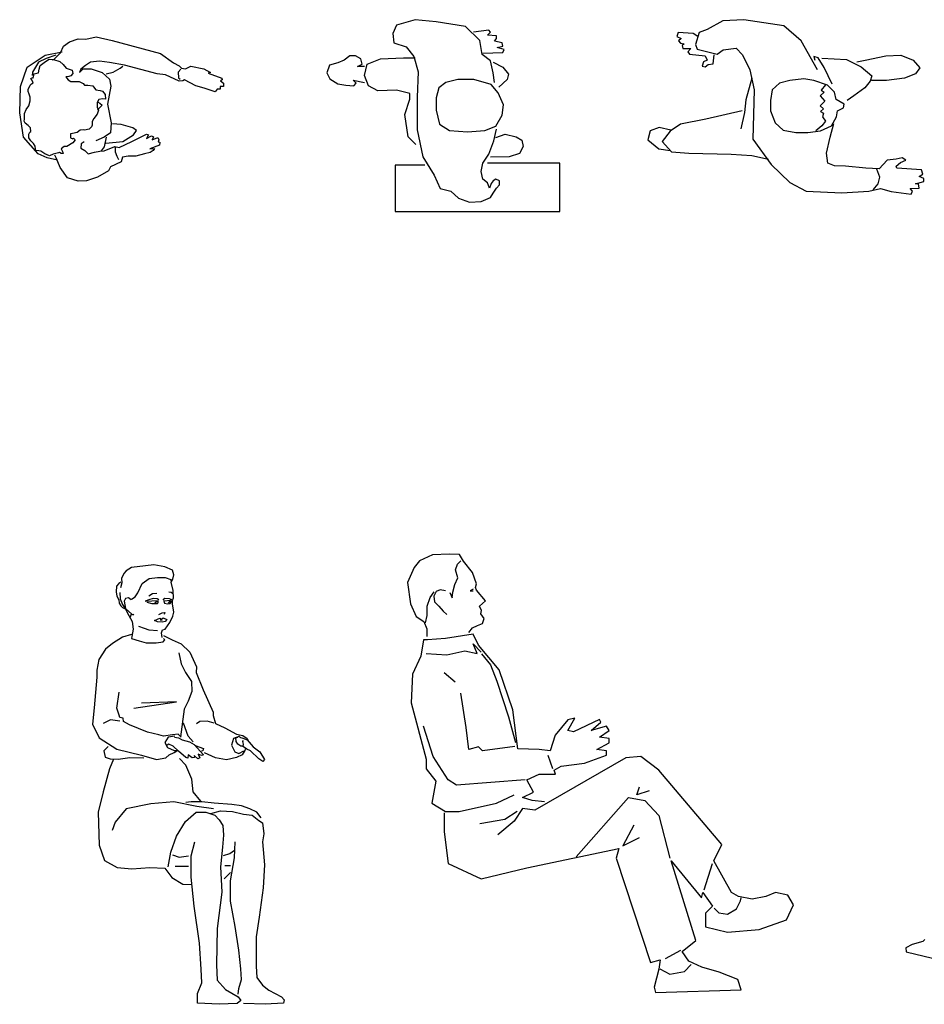
# Model space of a CAD drawing. Units: inches. Extents: x 70651 to 145278, y 52389 to 89301.
# Drawn here: x 76538 to 79372, y 59325 to 62412 of the extents above; entities that cross this region are included whole.
import ezdxf

# ---------------------------------------------------------------- set-up
doc = ezdxf.new("R2010")
doc.units = ezdxf.units.IN
doc.header["$MEASUREMENT"] = 0
doc.layers.add('DIEN HOA', color=111, linetype='Continuous')

msp = doc.modelspace()

# ---------------------------------------------------------------- linework, layer by layer
at = {"layer": 'DIEN HOA', "linetype": 'Continuous'}
for p, q in [((77776.6, 62411.2), (77718.4, 62395.2)), ((77842.7, 62405.2), (77776.6, 62411.2)), ((78806.5, 62412.1), (78740.2, 62408.3)), ((78931.4, 62393.2), (78806.5, 62412.1)), ((77718.4, 62395.2), (77706.4, 62369.2)), ((77934.9, 62391.2), (77842.7, 62405.2)), ((77979, 62347.1), (77934.9, 62391.2)), ((78691, 62381.8), (78666.4, 62372.4)), ((78740.2, 62408.3), (78691, 62381.8)), ((78986.3, 62345.9), (78931.4, 62393.2)), ((76694.1, 62342.9), (76721.5, 62352)), ((76721.5, 62352), (76744.9, 62350.7)), ((76744.9, 62350.7), (76777.5, 62358.5)), ((76777.5, 62358.5), (76827, 62346.8)), ((77706.4, 62369.2), (77710.4, 62339.1)), ((78007.1, 62379.2), (77959, 62373.2)), ((78003.1, 62363.2), (78013.1, 62373.2)), ((78031.2, 62361.1), (78003.1, 62363.2)), ((78013.1, 62373.2), (78007.1, 62379.2)), ((78025.1, 62345.1), (78031.2, 62353.1)), ((78031.2, 62353.1), (78031.2, 62361.1)), ((78600.2, 62372.4), (78596.4, 62359.1)), ((78596.4, 62359.1), (78609.6, 62353.4)), ((78647.5, 62368.6), (78600.2, 62372.4)), ((78609.6, 62353.4), (78602.1, 62345.9)), ((78662.6, 62359.1), (78647.5, 62368.6)), ((78666.4, 62372.4), (78655.1, 62334.5)), ((76665.5, 62307.8), (76674.6, 62328.6)), ((76674.6, 62328.6), (76694.1, 62342.9)), ((76827, 62346.8), (76979.3, 62306.5)), ((77710.4, 62339.1), (77748.5, 62327.1)), ((77748.5, 62327.1), (77772.5, 62297.1)), ((77987.1, 62303.1), (77979, 62347.1)), ((78049.2, 62339.1), (78025.1, 62345.1)), ((78033.2, 62325.1), (78051.2, 62329.1)), ((78055.2, 62319.1), (78033.2, 62325.1)), ((78051.2, 62329.1), (78049.2, 62339.1)), ((78051.2, 62309.1), (78055.2, 62319.1)), ((78602.1, 62345.9), (78607.8, 62338.3)), ((78607.8, 62338.3), (78619.1, 62336.4)), ((78619.1, 62336.4), (78613.4, 62330.7)), ((78613.4, 62330.7), (78615.3, 62321.3)), ((78615.3, 62321.3), (78639.9, 62321.3)), ((78639.9, 62321.3), (78630.5, 62311.8)), ((78655.1, 62334.5), (78660.7, 62319.4)), ((78660.7, 62319.4), (78723.2, 62304.3)), ((78742.1, 62317.5), (78781.9, 62323.2)), ((78781.9, 62323.2), (78802.7, 62302.4)), ((79037.4, 62255.1), (78986.3, 62345.9)), ((76561.3, 62263.5), (76617.3, 62301.3)), ((76621.2, 62290.8), (76596.5, 62279.1)), ((76617.3, 62301.3), (76670.7, 62311.7)), ((76618.3, 62280.8), (76630.3, 62288.8)), ((76651.2, 62301.3), (76621.2, 62290.8)), ((76630.3, 62288.8), (76643.6, 62287.4)), ((76639.1, 62286), (76645.9, 62288.2)), ((76643.6, 62287.4), (76663.5, 62280.8)), ((76645.9, 62288.2), (76665.5, 62307.8)), ((76979.3, 62306.5), (77019.7, 62276.5)), ((77572.1, 62299.1), (77554, 62285)), ((77590.1, 62299.1), (77572.1, 62299.1)), ((77606.2, 62289), (77590.1, 62299.1)), ((77610.2, 62273), (77606.2, 62289)), ((77626.2, 62273), (77668.3, 62289)), ((77668.3, 62289), (77740.5, 62293)), ((77740.5, 62293), (77776.6, 62293)), ((77772.5, 62297.1), (77786.6, 62249)), ((78013.1, 62283), (77987.1, 62303.1)), ((77989.1, 62307.1), (78051.2, 62309.1)), ((78630.5, 62311.8), (78636.1, 62304.3)), ((78636.1, 62304.3), (78685.4, 62298.6)), ((78685.4, 62298.6), (78691, 62285.4)), ((78710, 62274), (78713.7, 62302.4)), ((78723.2, 62304.3), (78742.1, 62317.5)), ((78802.7, 62302.4), (78825.4, 62255.1)), ((79026, 62296.7), (79029.1, 62285.6)), ((79039.3, 62292.9), (79026, 62296.7)), ((79058.2, 62262.7), (79039.3, 62292.9)), ((79050.7, 62291), (79128.3, 62287.3)), ((79186.9, 62285.4), (79251.3, 62298.6)), ((79251.3, 62298.6), (79298.6, 62300.5)), ((79298.6, 62300.5), (79336.5, 62285.4)), ((76540.5, 62202.4), (76561.3, 62263.5)), ((76596.5, 62279.1), (76578.2, 62247.9)), ((76597.1, 62245), (76598.4, 62256.9)), ((76598.4, 62256.9), (76602.4, 62268.9)), ((76602.4, 62268.9), (76618.3, 62280.8)), ((76663.5, 62280.8), (76674.1, 62271.5)), ((76674.1, 62271.5), (76683.4, 62259.6)), ((76683.4, 62259.6), (76702, 62254.3)), ((76725.4, 62246.6), (76737.1, 62258.3)), ((76729.3, 62257), (76725.4, 62246.6)), ((76743.6, 62268.7), (76729.3, 62257)), ((76737.1, 62258.3), (76761.8, 62258.3)), ((76759.2, 62279.1), (76743.6, 62268.7)), ((76787.9, 62281.7), (76759.2, 62279.1)), ((76761.8, 62258.3), (76795.7, 62246.6)), ((76819.2, 62277.8), (76787.9, 62281.7)), ((76866, 62270), (76819.2, 62277.8)), ((76830.9, 62247.9), (76853, 62259.6)), ((76853, 62259.6), (76860.8, 62266.1)), ((76968.9, 62242.7), (76866, 62270)), ((77019.7, 62276.5), (77037.9, 62267.4)), ((77043.1, 62257), (77034, 62247.9)), ((77037.9, 62267.4), (77044.5, 62259.6)), ((77044.5, 62259.6), (77057.5, 62258.3)), ((77057.5, 62258.3), (77074.4, 62266.1)), ((77074.4, 62266.1), (77114.8, 62258.3)), ((77114.8, 62258.3), (77135.6, 62246.6)), ((77507.9, 62269), (77499.9, 62245)), ((77534, 62277), (77507.9, 62269)), ((77554, 62285), (77534, 62277)), ((77596.1, 62265), (77610.2, 62273)), ((77618.2, 62265), (77596.1, 62265)), ((77618.2, 62237), (77626.2, 62273)), ((78021.1, 62245), (78013.1, 62283)), ((78021.1, 62279), (78051.2, 62263)), ((78051.2, 62263), (78069.2, 62241)), ((78679.7, 62279.7), (78675.9, 62266.4)), ((78675.9, 62266.4), (78685.4, 62264.6)), ((78691, 62285.4), (78679.7, 62279.7)), ((78685.4, 62264.6), (78694.8, 62272.1)), ((78694.8, 62272.1), (78710, 62274)), ((79082.8, 62209.7), (79058.2, 62262.7)), ((79128.3, 62287.3), (79173.7, 62264.6)), ((79160.4, 62279.7), (79186.9, 62285.4)), ((79173.7, 62264.6), (79207.8, 62236.2)), ((79336.5, 62285.4), (79357.3, 62260.8)), ((79357.3, 62260.8), (79344, 62241.9)), ((76573.2, 62227.8), (76578.5, 62230.4)), ((76575.9, 62223.8), (76573.2, 62227.8)), ((76578.2, 62247.9), (76577.2, 62237.1)), ((76578.5, 62230.4), (76579.9, 62229.1)), ((76579.9, 62229.1), (76582.5, 62237)), ((76582.5, 62242.4), (76597.1, 62245)), ((76582.5, 62237), (76582.5, 62242.4)), ((76691.4, 62234.4), (76682.1, 62233.1)), ((76682.1, 62233.1), (76690, 62223.8)), ((76698, 62235.7), (76691.4, 62234.4)), ((76704.6, 62243.7), (76698, 62235.7)), ((76702, 62254.3), (76704.6, 62243.7)), ((76795.7, 62246.6), (76819.2, 62225.8)), ((76808.7, 62242.7), (76830.9, 62247.9)), ((76819.2, 62225.8), (76823.1, 62203.7)), ((76995, 62238.8), (76968.9, 62242.7)), ((77037.9, 62219.3), (76995, 62238.8)), ((77034, 62247.9), (77035.3, 62229.7)), ((77035.3, 62229.7), (77040.5, 62225.8)), ((77135.6, 62246.6), (77127.8, 62244)), ((77127.8, 62244), (77170.8, 62228.4)), ((77170.8, 62228.4), (77172.1, 62223.2)), ((77499.9, 62245), (77509.9, 62226.9)), ((77509.9, 62226.9), (77534, 62210.9)), ((77630.2, 62204.9), (77618.2, 62237)), ((77786.6, 62249), (77782.6, 62168.9)), ((78025.1, 62214.9), (78021.1, 62245)), ((78069.2, 62241), (78065.2, 62224.9)), ((78831.1, 62228.6), (78812.2, 62160.5)), ((78825.4, 62255.1), (78838.7, 62192.7)), ((78993.9, 62226.7), (78950.3, 62221.1)), ((79026, 62221.1), (78993.9, 62226.7)), ((79207.8, 62236.2), (79202.1, 62219.2)), ((79310, 62228.6), (79253.2, 62221.1)), ((79344, 62241.9), (79310, 62228.6)), ((76537.9, 62120.4), (76540.5, 62202.4)), ((76563.9, 62193.3), (76570.6, 62206.5)), ((76570.6, 62206.5), (76574.5, 62210.5)), ((76574.5, 62210.5), (76579.9, 62214.5)), ((76579.9, 62214.5), (76575.9, 62223.8)), ((76690, 62223.8), (76698, 62218.5)), ((76698, 62218.5), (76709.9, 62218.5)), ((76709.9, 62218.5), (76724.5, 62218.5)), ((76724.5, 62218.5), (76736.5, 62211.9)), ((76736.5, 62211.9), (76740.5, 62206.5)), ((76740.5, 62206.5), (76751.1, 62206.5)), ((76751.1, 62206.5), (76767, 62205.2)), ((76767, 62205.2), (76772.3, 62197.3)), ((76772.3, 62197.3), (76776.3, 62192)), ((76823.1, 62203.7), (76812.6, 62147.7)), ((77048.4, 62220.6), (77037.9, 62219.3)), ((77053.6, 62223.2), (77048.4, 62220.6)), ((77090, 62205), (77053.6, 62223.2)), ((77116.1, 62197.2), (77090, 62205)), ((77149.9, 62185.4), (77116.1, 62197.2)), ((77165.6, 62202.4), (77165.6, 62194.6)), ((77176, 62202.4), (77165.6, 62202.4)), ((77172.1, 62223.2), (77166.9, 62220.6)), ((77166.9, 62220.6), (77176, 62212.8)), ((77176, 62212.8), (77176, 62202.4)), ((77534, 62210.9), (77560, 62206.9)), ((77560, 62206.9), (77584.1, 62204.9)), ((77582.1, 62222.9), (77618.2, 62214.9)), ((77592.1, 62212.9), (77582.1, 62222.9)), ((77584.1, 62204.9), (77592.1, 62212.9)), ((77660.3, 62188.9), (77630.2, 62204.9)), ((77850.7, 62198.9), (77842.7, 62166.9)), ((77872.8, 62214.9), (77850.7, 62198.9)), ((77910.9, 62224.9), (77872.8, 62214.9)), ((77961, 62224.9), (77910.9, 62224.9)), ((78015.1, 62208.9), (77961, 62224.9)), ((78037.2, 62182.9), (78015.1, 62208.9)), ((78065.2, 62224.9), (78039.2, 62200.9)), ((78918.2, 62213.5), (78895.5, 62192.7)), ((78950.3, 62221.1), (78918.2, 62213.5)), ((79068.8, 62207.2), (79026, 62221.1)), ((79062, 62207.8), (79048.8, 62190.8)), ((79090.4, 62185.1), (79068.8, 62207.2)), ((79185, 62198.4), (79151, 62173.8)), ((79202.1, 62219.2), (79185, 62198.4)), ((79253.2, 62221.1), (79205.9, 62221.1)), ((76563.9, 62186.7), (76563.9, 62193.3)), ((76567.9, 62178.7), (76563.9, 62186.7)), ((76570.6, 62169.4), (76567.9, 62178.7)), ((76570.6, 62157.5), (76570.6, 62169.4)), ((76776.3, 62192), (76789.6, 62190.6)), ((76797.5, 62164.1), (76785.6, 62161.5)), ((76789.6, 62190.6), (76797.5, 62188)), ((76797.5, 62188), (76805.5, 62177.4)), ((76806.8, 62162.8), (76797.5, 62164.1)), ((76805.5, 62177.4), (76806.8, 62162.8)), ((77156.4, 62194.6), (77149.9, 62185.4)), ((77165.6, 62194.6), (77156.4, 62194.6)), ((77718.4, 62190.9), (77660.3, 62188.9)), ((77760.5, 62180.9), (77718.4, 62190.9)), ((77760.5, 62162.8), (77760.5, 62180.9)), ((77782.6, 62168.9), (77782.6, 62066.7)), ((77842.7, 62166.9), (77842.7, 62128.8)), ((78053.2, 62144.8), (78037.2, 62182.9)), ((78838.7, 62192.7), (78834.9, 62037.6)), ((78895.5, 62192.7), (78889.8, 62158.7)), ((79058.2, 62185.1), (79045, 62173.8)), ((79045, 62173.8), (79060.1, 62156.8)), ((79048.8, 62190.8), (79058.2, 62185.1)), ((79096.1, 62162.4), (79090.4, 62185.1)), ((79151, 62173.8), (79130.2, 62158.7)), ((76558.6, 62130.9), (76566.6, 62141.6)), ((76566.6, 62141.6), (76570.6, 62157.5)), ((76785.6, 62161.5), (76780.3, 62152.2)), ((76780.3, 62152.2), (76780.3, 62137.6)), ((76780.3, 62137.6), (76784.3, 62128.3)), ((76781.2, 62155.8), (76781.4, 62154.2)), ((76781.4, 62154.2), (76789.2, 62150.3)), ((76789.2, 62137.3), (76781.4, 62129.5)), ((76789.2, 62150.3), (76795.7, 62143.8)), ((76795.7, 62143.8), (76789.2, 62137.3)), ((76812.6, 62147.7), (76824.4, 62089.2)), ((77744.5, 62114.8), (77760.5, 62162.8)), ((78049.2, 62112.8), (78053.2, 62144.8)), ((78812.2, 62160.5), (78808.4, 62120.8)), ((78889.8, 62158.7), (78889.8, 62126.5)), ((79060.1, 62156.8), (79045, 62141.6)), ((79045, 62141.6), (79056.3, 62132.2)), ((79120.7, 62147.3), (79096.1, 62162.4)), ((79100, 62125.9), (79118.8, 62136)), ((79118.8, 62136), (79120.7, 62147.3)), ((76549.6, 62043.6), (76537.9, 62120.4)), ((76553.3, 62117.7), (76558.6, 62130.9)), ((76553.3, 62100.4), (76553.3, 62117.7)), ((76780.3, 62116.4), (76769.7, 62101.8)), ((76784.3, 62128.3), (76780.3, 62116.4)), ((76781.4, 62129.5), (76781.1, 62129)), ((77754.5, 62044.7), (77744.5, 62114.8)), ((77842.7, 62128.8), (77852.7, 62084.7)), ((78029.2, 62078.7), (78049.2, 62112.8)), ((78800.8, 62126.5), (78687.2, 62100)), ((78808.4, 62120.8), (78797, 62069.8)), ((78889.8, 62126.5), (78904.9, 62088.7)), ((79056.3, 62132.2), (79046.9, 62124.6)), ((79046.9, 62124.6), (79056.3, 62118.9)), ((79056.3, 62118.9), (79052.5, 62107.6)), ((79052.5, 62107.6), (79062, 62094.4)), ((79080.9, 62079.2), (79096.5, 62107.6)), ((79096.5, 62107.6), (79100, 62125.9)), ((76552, 62093.8), (76553.3, 62100.4)), ((76554.6, 62087.2), (76552, 62093.8)), ((76563.9, 62080.6), (76554.6, 62087.2)), ((76571.9, 62072.6), (76563.9, 62080.6)), ((76573.2, 62062), (76571.9, 62072.6)), ((76763, 62076.6), (76755.1, 62068.6)), ((76764.4, 62081.9), (76763, 62076.6)), ((76769.7, 62101.8), (76764.4, 62092.5)), ((76764.4, 62092.5), (76764.4, 62081.9)), ((76824.4, 62089.2), (76821.8, 62057.9)), ((76855.6, 62084), (76828.3, 62085.3)), ((76892.1, 62073.5), (76855.6, 62084)), ((76903.8, 62064.4), (76892.1, 62073.5)), ((77852.7, 62084.7), (77884.8, 62064.7)), ((77995.1, 62064.7), (78029.2, 62078.7)), ((78541.5, 62073.6), (78513.1, 62064.1)), ((78577.5, 62066), (78541.5, 62073.6)), ((78607.8, 62084.9), (78575.6, 62062.2)), ((78687.2, 62100), (78607.8, 62084.9)), ((78904.9, 62088.7), (78929.5, 62066)), ((79050.7, 62079.2), (79031.7, 62064.1)), ((79046.9, 62064.1), (79080.9, 62079.2)), ((79062, 62094.4), (79050.7, 62079.2)), ((79077.2, 62043.3), (79088.5, 62086.8)), ((76595.2, 61991.6), (76549.6, 62043.6)), ((76566.6, 62052.7), (76569.2, 62059.3)), ((76566.6, 62042.1), (76566.6, 62052.7)), ((76573.2, 62032.8), (76566.6, 62042.1)), ((76569.2, 62059.3), (76573.2, 62062)), ((76703.3, 62055.4), (76696.7, 62054)), ((76696.7, 62054), (76696.7, 62042.1)), ((76696.7, 62042.1), (76704.6, 62038.1)), ((76717.9, 62058), (76703.3, 62055.4)), ((76704.6, 62038.1), (76706, 62040.8)), ((76706, 62040.8), (76711.3, 62035.5)), ((76727.2, 62066), (76717.9, 62058)), ((76736.5, 62067.3), (76727.2, 62066)), ((76740.5, 62066), (76736.5, 62067.3)), ((76755.1, 62068.6), (76740.5, 62066)), ((76802.2, 62043.6), (76776.2, 62031.9)), ((76821.8, 62057.9), (76802.2, 62043.6)), ((76808.7, 62043.6), (76802.2, 62013.7)), ((76860.8, 62030.6), (76894.7, 62051.4)), ((76889.5, 62030.6), (76935.1, 62052.7)), ((76894.7, 62051.4), (76903.8, 62064.4)), ((76935.1, 62052.7), (76941.6, 62051.4)), ((76941.6, 62051.4), (76935.1, 62039.7)), ((76935.1, 62039.7), (76950.7, 62047.5)), ((76950.7, 62047.5), (76957.2, 62044.9)), ((76957.2, 62044.9), (76953.3, 62035.8)), ((76953.3, 62035.8), (76970.2, 62042.3)), ((76970.2, 62042.3), (76974.1, 62035.8)), ((77778.6, 62020.6), (77754.5, 62044.7)), ((77782.6, 62066.7), (77800.6, 61982.6)), ((77884.8, 62064.7), (77940.9, 62060.7)), ((77940.9, 62060.7), (77995.1, 62064.7)), ((78023.1, 62032.6), (78031.2, 62068.7)), ((78029.2, 62042.7), (78059.2, 62052.7)), ((78059.2, 62052.7), (78093.3, 62044.7)), ((78093.3, 62044.7), (78111.3, 62034.7)), ((78513.1, 62064.1), (78505.5, 62035.7)), ((78575.6, 62062.2), (78551, 62030.1)), ((78929.5, 62066), (78969.3, 62058.4)), ((78969.3, 62058.4), (79007.1, 62058.4)), ((79007.1, 62058.4), (79046.9, 62064.1)), ((79065.8, 61994.1), (79077.2, 62043.3)), ((76581.2, 62023.5), (76573.2, 62032.8)), ((76586.5, 62015.6), (76581.2, 62023.5)), ((76587.8, 62007.6), (76586.5, 62015.6)), ((76676.8, 62014.2), (76667.5, 62007.6)), ((76686, 62014.2), (76676.8, 62014.2)), ((76704.6, 62026.2), (76686, 62014.2)), ((76711.3, 62035.5), (76704.6, 62026.2)), ((76730.6, 62022.8), (76729.3, 62009.8)), ((76729.3, 62009.8), (76742.3, 62002)), ((76739.7, 62029.3), (76730.6, 62022.8)), ((76802.2, 62013.7), (76793.1, 62000.7)), ((76802.2, 62000.7), (76836.1, 62015)), ((76807.4, 62025.4), (76860.8, 62030.6)), ((76836.1, 62015), (76849.1, 62011.1)), ((76837.4, 62011.1), (76837.4, 61998.1)), ((76849.1, 62011.1), (76889.5, 62030.6)), ((76975.4, 62018.9), (76945.5, 62007.2)), ((76974.1, 62035.8), (76971.5, 62029.3)), ((76971.5, 62029.3), (76976.7, 62028)), ((76976.7, 62028), (76975.4, 62018.9)), ((78007.1, 61990.6), (78023.1, 62032.6)), ((78115.4, 62014.6), (78103.3, 61992.6)), ((78111.3, 62034.7), (78115.4, 62014.6)), ((78505.5, 62035.7), (78539.6, 62007.4)), ((78551, 62030.1), (78579.4, 61997.9)), ((78834.9, 62037.6), (78891.7, 61958.2)), ((76587.8, 61999.7), (76587.8, 62007.6)), ((76589.1, 62001), (76587.8, 61999.7)), ((76591.8, 62002.3), (76589.1, 62001)), ((76603.7, 61999.7), (76591.8, 62002.3)), ((76623.8, 61978.6), (76595.2, 61991.6)), ((76617, 61991.7), (76603.7, 61999.7)), ((76631.6, 61985.1), (76617, 61991.7)), ((76642.2, 61990.4), (76631.6, 61985.1)), ((76659.5, 61994.3), (76642.2, 61990.4)), ((76652.5, 61978.6), (76648.3, 61987.3)), ((76662.2, 61995.7), (76659.5, 61994.3)), ((76667.5, 61993), (76662.2, 61995.7)), ((76667.5, 62007.6), (76672.8, 61997)), ((76674.1, 61993), (76667.5, 61993)), ((76672.8, 61997), (76674.1, 61993)), ((76742.3, 62002), (76752.7, 61991.6)), ((76752.7, 61991.6), (76772.3, 61996.8)), ((76772.3, 61996.8), (76789.2, 61999.4)), ((76789.2, 61999.4), (76802.2, 62000.7)), ((76837.4, 61998.1), (76842.6, 61983.8)), ((76842.6, 61983.8), (76847.8, 61973.4)), ((76859.5, 61981.2), (76855.6, 61966.8)), ((76877.8, 61983.8), (76859.5, 61981.2)), ((76901.2, 61983.8), (76877.8, 61983.8)), ((76928.5, 61991.6), (76901.2, 61983.8)), ((76946.8, 61995.5), (76928.5, 61991.6)), ((76945.5, 62007.2), (76959.8, 62008.5)), ((76955.9, 62002), (76946.8, 61995.5)), ((76959.8, 62008.5), (76955.9, 62002)), ((77800.6, 61982.6), (77836.7, 61924.5)), ((77989.1, 61962.5), (78007.1, 61990.6)), ((78071.3, 61982.6), (78013.1, 61980.6)), ((78103.3, 61992.6), (78071.3, 61982.6)), ((78539.6, 62007.4), (78575.6, 62001.7)), ((78579.4, 61997.9), (78634.3, 61994.1)), ((78634.3, 61994.1), (78766.7, 61990.3)), ((78766.7, 61990.3), (78831.1, 61986.6)), ((78831.1, 61986.6), (78884.1, 61975.2)), ((79069.6, 61962), (79065.8, 61994.1)), ((79302.4, 61979), (79283.5, 61975.2)), ((79313.7, 61971.4), (79302.4, 61979)), ((76656.4, 61972), (76623.8, 61978.6)), ((76664.2, 61948.6), (76652.5, 61978.6)), ((76687.6, 61916.1), (76664.2, 61948.6)), ((76821.8, 61951.2), (76816.5, 61938.2)), ((76855.6, 61966.8), (76821.8, 61951.2)), ((77806.6, 61956.5), (77714.4, 61956.5)), ((77714.4, 61956.5), (77714.4, 61810.3)), ((77983, 61936.5), (77989.1, 61962.5)), ((78229.6, 61962.5), (78003.1, 61962.5)), ((78229.6, 61810.3), (78229.6, 61962.5)), ((78891.7, 61958.2), (78950.3, 61901.5)), ((79090.4, 61954.4), (79069.6, 61962)), ((79124.5, 61952.5), (79090.4, 61954.4)), ((79188.8, 61946.8), (79124.5, 61952.5)), ((79255.1, 61971.4), (79230.5, 61945)), ((79283.5, 61975.2), (79255.1, 61971.4)), ((79283.5, 61952.5), (79296.7, 61963.9)), ((79285.4, 61946.8), (79283.5, 61952.5)), ((79296.7, 61963.9), (79313.7, 61971.4)), ((76781.4, 61918.7), (76747.5, 61907)), ((76816.5, 61938.2), (76781.4, 61918.7)), ((77836.7, 61924.5), (77854.7, 61882.4)), ((77989.1, 61912.5), (77983, 61936.5)), ((79230.5, 61945), (79188.8, 61946.8)), ((79232.4, 61918.5), (79222.9, 61943.1)), ((79226.7, 61897.7), (79232.4, 61918.5)), ((79363, 61941.2), (79285.4, 61946.8)), ((79355.4, 61920.4), (79366.7, 61927.9)), ((79370.5, 61914.7), (79355.4, 61920.4)), ((79366.7, 61927.9), (79363, 61941.2)), ((76721.5, 61905.7), (76687.6, 61916.1)), ((76747.5, 61907), (76721.5, 61905.7)), ((78003.1, 61900.4), (77989.1, 61912.5)), ((78009.1, 61884.4), (78003.1, 61900.4)), ((78015.1, 61898.4), (78009.1, 61884.4)), ((78021.1, 61906.5), (78015.1, 61898.4)), ((78029.2, 61912.5), (78021.1, 61906.5)), ((78041.2, 61906.5), (78029.2, 61912.5)), ((78031.2, 61884.4), (78041.2, 61894.4)), ((78041.2, 61894.4), (78041.2, 61906.5)), ((78950.3, 61901.5), (79001.4, 61875)), ((79211.5, 61878.8), (79226.7, 61897.7)), ((79344, 61897.7), (79370.5, 61905.2)), ((79353.5, 61897.7), (79344, 61897.7)), ((79355.4, 61884.4), (79353.5, 61897.7)), ((79370.5, 61905.2), (79370.5, 61914.7)), ((77854.7, 61882.4), (77888.8, 61874.4)), ((77888.8, 61874.4), (77912.9, 61852.4)), ((78013.1, 61854.4), (78021.1, 61868.4)), ((78021.1, 61868.4), (78031.2, 61884.4)), ((79001.4, 61875), (79113.1, 61869.3)), ((79113.1, 61869.3), (79198.3, 61875)), ((79198.3, 61875), (79234.3, 61882.5)), ((79234.3, 61882.5), (79268.3, 61873.1)), ((79268.3, 61873.1), (79330.8, 61865.5)), ((79327, 61882.5), (79355.4, 61884.4)), ((79334.6, 61875), (79327, 61882.5)), ((79330.8, 61865.5), (79334.6, 61875)), ((77912.9, 61852.4), (77947, 61840.4)), ((77947, 61840.4), (77983, 61842.4)), ((77983, 61842.4), (78013.1, 61854.4)), ((77714.4, 61810.3), (78229.6, 61810.3)), ((77789.8, 60716), (77773.2, 60695.2)), ((77831.4, 60734), (77789.8, 60716)), ((77884, 60736.7), (77831.4, 60734)), ((77915.8, 60735.4), (77884, 60736.7)), ((77908.9, 60704.9), (77919.9, 60716)), ((77928.3, 60714.6), (77915.8, 60735.4)), ((77955.9, 60678.7), (77928.3, 60714.6)), ((76871.5, 60684.6), (76863.6, 60675.8)), ((76888.4, 60695.3), (76871.5, 60684.6)), ((76931.9, 60699.7), (76888.4, 60695.3)), ((76958.5, 60703.2), (76931.9, 60699.7)), ((76992.2, 60697), (76958.5, 60703.2)), ((77016.2, 60686.4), (76992.2, 60697)), ((77020.6, 60672.2), (77016.2, 60686.4)), ((77773.2, 60695.2), (77752.5, 60648.2)), ((77903.3, 60687), (77908.9, 60704.9)), ((77910.3, 60662.1), (77903.3, 60687)), ((76863.6, 60675.8), (76856.5, 60659.8)), ((76856.5, 60659.8), (76858.2, 60646.5)), ((76921.2, 60644.7), (76943.4, 60659.8)), ((76943.4, 60659.8), (76969.2, 60663.3)), ((76969.2, 60663.3), (76994, 60663.3)), ((76994, 60663.3), (77011.8, 60657.1)), ((77011.8, 60657.1), (77010.9, 60651.8)), ((77012.7, 60649.1), (77017.1, 60658)), ((77017.1, 60658), (77020.6, 60672.2)), ((77900.6, 60641.3), (77910.3, 60662.1)), ((77968.4, 60644.1), (77955.9, 60678.7)), ((76841.4, 60635.8), (76839.6, 60619)), ((76848.5, 60644.7), (76841.4, 60635.8)), ((76854.7, 60649.1), (76848.5, 60644.7)), ((76858.2, 60646.5), (76853.8, 60631.4)), ((76907.9, 60615.5), (76921.2, 60644.7)), ((77018.9, 60622.5), (77012.7, 60649.1)), ((77019.8, 60599.5), (77018.9, 60622.5)), ((77752.5, 60648.2), (77762.2, 60580.5)), ((77854.9, 60624.7), (77842.4, 60619.2)), ((77871.5, 60622), (77854.9, 60624.7)), ((77895, 60617.8), (77900.6, 60641.3)), ((77958, 60627.1), (77949.1, 60621.2)), ((77949.1, 60621.2), (77958, 60621.2)), ((77965.6, 60631.6), (77968.4, 60644.1)), ((77968.4, 60623.3), (77965.6, 60631.6)), ((77997.5, 60590.1), (77968.4, 60623.3)), ((76839.6, 60619), (76842.3, 60604.8)), ((76842.3, 60604.8), (76848.5, 60593.3)), ((76848.5, 60593.3), (76849.4, 60583.5)), ((76852, 60616.3), (76852.9, 60596.8)), ((76852.9, 60596.8), (76860, 60579.1)), ((76869.8, 60597.7), (76865.3, 60589.7)), ((76865.3, 60589.7), (76867.1, 60578.2)), ((76878.6, 60599.5), (76869.8, 60597.7)), ((76886.6, 60593.3), (76878.6, 60599.5)), ((76888.4, 60595.1), (76899.9, 60603)), ((76899.9, 60603), (76907.9, 60615.5)), ((76942.5, 60593.3), (76931, 60588.8)), ((76931, 60588.8), (76972.7, 60591.5)), ((76942.5, 60605.7), (76954.1, 60612.8)), ((76955.9, 60597.7), (76942.5, 60593.3)), ((76954.1, 60612.8), (76967.4, 60614.6)), ((76968.3, 60596.8), (76955.9, 60597.7)), ((76973.6, 60593.3), (76968.3, 60596.8)), ((76986.9, 60592.4), (76992.2, 60598.6)), ((76991.4, 60589.7), (76989.6, 60588.8)), ((77009.1, 60591.5), (76991.4, 60589.7)), ((76992.2, 60598.6), (77005.6, 60597.7)), ((77012.7, 60616.3), (77004.7, 60617.2)), ((77005.6, 60597.7), (77016.2, 60593.3)), ((77016.2, 60593.3), (77009.1, 60591.5)), ((77017.1, 60611.9), (77012.7, 60616.3)), ((77016.2, 60591.5), (77019.8, 60599.5)), ((77016.2, 60580.9), (77016.2, 60591.5)), ((77814.8, 60573.5), (77823.9, 60600.5)), ((77823.9, 60600.5), (77836.4, 60618.2)), ((77842.4, 60619.2), (77835.5, 60605.4)), ((77835.5, 60605.4), (77836.9, 60587.4)), ((77885.3, 60616.4), (77892.3, 60599.8)), ((77892.3, 60599.8), (77895, 60617.8)), ((77978.1, 60573.5), (77997.5, 60590.1)), ((76849.4, 60583.5), (76854.7, 60574.7)), ((76854.7, 60574.7), (76860, 60569.3)), ((76860, 60579.1), (76868.9, 60564)), ((76860, 60569.3), (76866.2, 60566.7)), ((76867.1, 60578.2), (76869.8, 60565.8)), ((76868.9, 60564), (76879.5, 60544.5)), ((76869.8, 60565.8), (76878.6, 60557.8)), ((76936.3, 60586.2), (76952.3, 60581.8)), ((76952.3, 60581.8), (76969.2, 60581.8)), ((76967.4, 60588), (76961.2, 60582.6)), ((76972.7, 60586.2), (76967.4, 60588)), ((76969.2, 60581.8), (76972.7, 60586.2)), ((76989.6, 60588.8), (76991.4, 60582.6)), ((76991.4, 60582.6), (77001.1, 60580.9)), ((77001.1, 60580.9), (77009.1, 60581.8)), ((77007.3, 60588), (77002.9, 60583.5)), ((77013.5, 60587.1), (77007.3, 60588)), ((77009.1, 60581.8), (77013.5, 60587.1)), ((77020.6, 60555.2), (77016.2, 60580.9)), ((77762.2, 60580.5), (77780.2, 60541.7)), ((77814.8, 60544.5), (77814.8, 60573.5)), ((77836.9, 60587.4), (77850.7, 60573.5)), ((77850.7, 60573.5), (77864.6, 60558.3)), ((77985, 60559.7), (77978.1, 60573.5)), ((77982.2, 60550), (77985, 60559.7)), ((76878.6, 60557.8), (76889.3, 60548.1)), ((76879.5, 60544.5), (76890.2, 60525)), ((76887.5, 60548.1), (76884, 60539.2)), ((76889.3, 60548.1), (76893.7, 60546.3)), ((76893.7, 60546.3), (76895.5, 60548.9)), ((76960.3, 60528.5), (76977.2, 60535.6)), ((76969.2, 60524.1), (76960.3, 60528.5)), ((76973.6, 60547.2), (76984.3, 60552.5)), ((76977.2, 60535.6), (76982.5, 60533)), ((76978, 60530.3), (76984.3, 60529.4)), ((76982.5, 60533), (76987.8, 60536.5)), ((76984.3, 60552.5), (76992.2, 60553.4)), ((76987.8, 60536.5), (76998.5, 60532.1)), ((76992.2, 60553.4), (76990.5, 60547.2)), ((76998.5, 60532.1), (76994, 60525.9)), ((77008.2, 60522.3), (77017.1, 60541.9)), ((77017.1, 60541.9), (77020.6, 60555.2)), ((77780.2, 60541.7), (77803.7, 60525.1)), ((77809.2, 60521), (77814.8, 60544.5)), ((77864.6, 60558.3), (77875.7, 60547.3)), ((77993.3, 60534.8), (77982.2, 60550)), ((77987.8, 60519.6), (77993.3, 60534.8)), ((76893.7, 60501.9), (76889.3, 60478.9)), ((76890.2, 60525), (76893.7, 60501.9)), ((76928.3, 60503.7), (76910.6, 60509.9)), ((76943.4, 60498.4), (76928.3, 60503.7)), ((76969.2, 60496.6), (76943.4, 60498.4)), ((76984.3, 60523.2), (76969.2, 60524.1)), ((76981.6, 60489.5), (76985.1, 60499.3)), ((76994, 60525.9), (76984.3, 60523.2)), ((76985.1, 60499.3), (76994, 60501.9)), ((76994, 60501.9), (77008.2, 60522.3)), ((77803.7, 60525.1), (77813.4, 60503)), ((77813.4, 60503), (77813.4, 60478.1)), ((77944.9, 60490.6), (77955.9, 60505.8)), ((77955.9, 60505.8), (77972.5, 60512.7)), ((77972.5, 60512.7), (77987.8, 60519.6)), ((76859.7, 60475.9), (76828.9, 60456.2)), ((76887.9, 60484.5), (76859.7, 60475.9)), ((76889.3, 60478.9), (76888.4, 60471.8)), ((76888.4, 60471.8), (76912.4, 60464.7)), ((76984.3, 60475.3), (76981.6, 60489.5)), ((76986.9, 60462), (76992.2, 60468.3)), ((76988.7, 60482), (77015.7, 60468.5)), ((76992.2, 60468.3), (76988.7, 60471.8)), ((77015.7, 60468.5), (77044, 60455)), ((77803, 60468.3), (77794.4, 60416.7)), ((77815.9, 60468.3), (77803, 60468.3)), ((77871.9, 60472.6), (77815.9, 60468.3)), ((77958.1, 60485.5), (77871.9, 60472.6)), ((77975.3, 60451.1), (77958.1, 60485.5)), ((76806.8, 60439), (76785.9, 60405.9)), ((76828.9, 60456.2), (76806.8, 60439)), ((76912.4, 60464.7), (76933.7, 60458.5)), ((76933.7, 60458.5), (76965.6, 60458.5)), ((76965.6, 60458.5), (76986.9, 60462)), ((77044, 60455), (77071, 60429.2)), ((77958.1, 60455.4), (77983.9, 60429.6)), ((77971, 60425.3), (77958.1, 60455.4)), ((78039.9, 60373.6), (77975.3, 60451.1)), ((76785.9, 60405.9), (76779.8, 60372.8)), ((77036.6, 60426.8), (77044, 60392.4)), ((77071, 60429.2), (77091.9, 60383.8)), ((77794.4, 60416.7), (77768.5, 60360.7)), ((77811.6, 60425.3), (77876.2, 60421)), ((77876.2, 60421), (77932.2, 60433.9)), ((77932.2, 60433.9), (77971, 60425.3)), ((77985, 60424.2), (78013, 60389.8)), ((77044, 60392.4), (77057.5, 60365.4)), ((77091.9, 60383.8), (77090.6, 60365.4)), ((78013, 60389.8), (78032.4, 60338.1)), ((78083, 60248.8), (78039.9, 60373.6)), ((76779.8, 60350.7), (76771.2, 60254.9)), ((76779.8, 60372.8), (76779.8, 60350.7)), ((77057.5, 60365.4), (77075.9, 60337.2)), ((77090.6, 60365.4), (77112.8, 60311.4)), ((77768.5, 60360.7), (77764.2, 60270.3)), ((77902.1, 60334.9), (77867.6, 60365)), ((77075.9, 60337.2), (77077.1, 60306.5)), ((78032.4, 60338.1), (78069, 60226.2)), ((76842.5, 60253.7), (76849.8, 60304)), ((77077.1, 60306.5), (77066.1, 60275.8)), ((77112.8, 60311.4), (77143.5, 60241.4)), ((77936.5, 60192.8), (77919.3, 60300.4)), ((76771.2, 60254.9), (76766.3, 60203.4)), ((76849.8, 60231.6), (76842.5, 60253.7)), ((76895.3, 60253.7), (77029.2, 60273.3)), ((77029.2, 60273.3), (76919.9, 60269.6)), ((77052.6, 60251.2), (77041.5, 60164.1)), ((77066.1, 60275.8), (77052.6, 60251.2)), ((77764.2, 60270.3), (77811.6, 60093.8)), ((76851.1, 60224.2), (76849.8, 60231.6)), ((76862.1, 60223), (76851.1, 60224.2)), ((76863.4, 60211.9), (76862.1, 60223)), ((77143.5, 60241.4), (77143.5, 60230.4)), ((77143.5, 60230.4), (77150.8, 60205.8)), ((78069, 60226.2), (78090.6, 60146.5)), ((78098, 60126.6), (78083, 60248.8)), ((78276.9, 60223), (78255.4, 60217.3)), ((78255.4, 60184.2), (78276.9, 60223)), ((76766.3, 60203.4), (76787.2, 60160.4)), ((76822.8, 60216.9), (76799.5, 60205.8)), ((76851.1, 60213.2), (76822.8, 60216.9)), ((76881.8, 60202.1), (76863.4, 60211.9)), ((76938.3, 60178.8), (76881.8, 60202.1)), ((77066.1, 60166.5), (77051.3, 60207)), ((77101.7, 60211.9), (77091.9, 60204.6)), ((77125, 60213.2), (77101.7, 60211.9)), ((77147.2, 60207), (77125, 60213.2)), ((77150.8, 60205.8), (77180.3, 60192.3)), ((77180.3, 60192.3), (77217.2, 60172.7)), ((77833.1, 60102.4), (77803, 60197.1)), ((77945.2, 60123.9), (77936.5, 60192.8)), ((78255.4, 60217.3), (78215.3, 60169.6)), ((78354.5, 60218.6), (78272.6, 60179.9)), ((78328.6, 60184.2), (78358.8, 60210)), ((78376, 60197.1), (78328.6, 60184.2)), ((78358.8, 60210), (78354.5, 60218.6)), ((78384.6, 60184.2), (78376, 60197.1)), ((76787.2, 60160.4), (76842.5, 60124.8)), ((76973.9, 60170.2), (76938.3, 60178.8)), ((76988.7, 60166.5), (76973.9, 60170.2)), ((77016.9, 60170.2), (76988.7, 60166.5)), ((77003.4, 60162.8), (76992.4, 60145.7)), ((77024.3, 60166.5), (77003.4, 60162.8)), ((77034.1, 60172.7), (77016.9, 60170.2)), ((77023.1, 60162.8), (77035.4, 60160.4)), ((77044, 60162.8), (77034.1, 60172.7)), ((77035.4, 60160.4), (77046.4, 60154.2)), ((77080.8, 60148.1), (77066.1, 60166.5)), ((77207.4, 60159.2), (77201.2, 60138.3)), ((77227, 60166.5), (77207.4, 60159.2)), ((77214.7, 60160.4), (77220.9, 60162.8)), ((77216, 60149.3), (77214.7, 60160.4)), ((77217.2, 60172.7), (77236.8, 60167.8)), ((77226.7, 60163.1), (77236.5, 60159.8)), ((77236.5, 60159.8), (77250.4, 60154.2)), ((77236.8, 60167.8), (77250.4, 60159.2)), ((77250.4, 60159.2), (77252.8, 60153)), ((78215.3, 60169.6), (78199.4, 60119.6)), ((78272.6, 60179.9), (78255.4, 60184.2)), ((78354.5, 60162.7), (78384.6, 60184.2)), ((78384.6, 60158.4), (78354.5, 60162.7)), ((78384.6, 60145.5), (78384.6, 60158.4)), ((76815.4, 60133.4), (76801.9, 60119.9)), ((76992.4, 60145.7), (77001, 60130.9)), ((77004.6, 60140.7), (76999.7, 60138.3)), ((77001, 60130.9), (77021.8, 60121.1)), ((77018.2, 60134.6), (77004.6, 60140.7)), ((77035.4, 60118.7), (77018.2, 60134.6)), ((77046.4, 60154.2), (77069.8, 60148.1)), ((77069.8, 60148.1), (77084.5, 60139.5)), ((77084.5, 60139.5), (77114, 60107.6)), ((77085.7, 60138.3), (77099.2, 60132.2)), ((77099.2, 60132.2), (77114, 60127.2)), ((77114, 60127.2), (77111.5, 60119.9)), ((77201.2, 60138.3), (77212.3, 60117.4)), ((77220.9, 60140.7), (77216, 60149.3)), ((77230.7, 60134.6), (77220.9, 60140.7)), ((77235.6, 60134.6), (77230.7, 60134.6)), ((77249.1, 60124.8), (77235.6, 60134.6)), ((77236.8, 60149.3), (77238.9, 60152.6)), ((77239.3, 60140.7), (77236.8, 60149.3)), ((77238.1, 60133.4), (77239.3, 60140.7)), ((77245.4, 60129.7), (77243, 60121.1)), ((77250.4, 60154.2), (77268.8, 60132.2)), ((77268.8, 60132.2), (77289.7, 60117.4)), ((77975.3, 60132.6), (77945.2, 60123.9)), ((77988.2, 60119.6), (77975.3, 60132.6)), ((78089.3, 60133.9), (77988.2, 60119.6)), ((78345.8, 60123.9), (78384.6, 60145.5)), ((76801.9, 60119.9), (76805.6, 60100.2)), ((76805.6, 60100.2), (76821.6, 60095.3)), ((76842.5, 60124.8), (76919.9, 60106.4)), ((76846.1, 60094.1), (76883, 60099)), ((76883, 60099), (76927.2, 60097.8)), ((76919.9, 60106.4), (76966.6, 60092.9)), ((76966.6, 60092.9), (76996, 60097.8)), ((76996, 60097.8), (77005.9, 60107.6)), ((77005.9, 60107.6), (77021.8, 60115)), ((77021.8, 60115), (77032.9, 60122.3)), ((77021.8, 60121.1), (77031.7, 60121.1)), ((77058.7, 60099), (77035.4, 60118.7)), ((77058.7, 60074.7), (77038.2, 60096)), ((77064.8, 60096.6), (77058.7, 60099)), ((77066.1, 60107.6), (77064.8, 60096.6)), ((77078.4, 60097.8), (77066.1, 60107.6)), ((77085.7, 60099), (77078.4, 60097.8)), ((77084.5, 60105.1), (77085.7, 60099)), ((77095.6, 60095.3), (77084.5, 60105.1)), ((77101.7, 60097.8), (77095.6, 60095.3)), ((77096.8, 60110.1), (77101.7, 60097.8)), ((77107.8, 60105.1), (77096.8, 60110.1)), ((77111.5, 60119.9), (77107.8, 60118.7)), ((77114, 60107.6), (77107.8, 60105.1)), ((77150.8, 60097.8), (77116.4, 60113.7)), ((77185.2, 60091.6), (77150.8, 60097.8)), ((77217.2, 60099), (77185.2, 60091.6)), ((77212.3, 60117.4), (77224.6, 60111.3)), ((77234.4, 60107.6), (77217.2, 60099)), ((77224.6, 60111.3), (77240.5, 60119.9)), ((77243, 60121.1), (77234.4, 60107.6)), ((77261.4, 60119.9), (77249.1, 60124.8)), ((77287.2, 60095.3), (77261.4, 60119.9)), ((77289.7, 60117.4), (77304.4, 60092.9)), ((77880.5, 60029.2), (77833.1, 60102.4)), ((78164.9, 60123.9), (78098, 60126.6)), ((78436.3, 60098.1), (78152, 59934.5)), ((78199.4, 60119.6), (78164.9, 60123.9)), ((78207.5, 60063.2), (78193.5, 60105.1)), ((78307.1, 60080.9), (78376, 60106.7)), ((78376, 60119.6), (78345.8, 60123.9)), ((78376, 60106.7), (78376, 60119.6)), ((78483.7, 60102.4), (78436.3, 60098.1)), ((78539.7, 60059.4), (78483.7, 60102.4)), ((76831.2, 60093.6), (76819.2, 60063.7)), ((76821.6, 60095.3), (76846.1, 60094.1)), ((77076.8, 60030.9), (77058.7, 60074.7)), ((77299.5, 60086.7), (77287.2, 60095.3)), ((77304.4, 60092.9), (77299.5, 60086.7)), ((77811.6, 60093.8), (77811.6, 60063.7)), ((78212.3, 60059.4), (78233.8, 60072.3)), ((78233.8, 60072.3), (78307.1, 60080.9)), ((76819.2, 60063.7), (76799.2, 59991.9)), ((77811.6, 60063.7), (77841.8, 60024.9)), ((78126.1, 60029.2), (78164.9, 60046.5)), ((78164.9, 60046.5), (78216.6, 60046.5)), ((78216.6, 60046.5), (78212.3, 60059.4)), ((78737.9, 59826.9), (78539.7, 60059.4)), ((77081.7, 59991.9), (77076.8, 60030.9)), ((77841.8, 60024.9), (77828.8, 59956.1)), ((77906.4, 60012), (77880.5, 60029.2)), ((78121.8, 60029.2), (77906.4, 60012)), ((78147.7, 59990.5), (78126.1, 60029.2)), ((78470.8, 59981.9), (78479.4, 60007.7)), ((76799.2, 59991.9), (76783.3, 59928)), ((77104.8, 59962), (77081.7, 59991.9)), ((78031.3, 59956.1), (78087.3, 59981.9)), ((78113.2, 59973.3), (78147.7, 59990.5)), ((78143.4, 59964.7), (78113.2, 59973.3)), ((78281.2, 59788.2), (78444.9, 59973.3)), ((78444.9, 59973.3), (78496.6, 59964.7)), ((78509.6, 59994.8), (78470.8, 59981.9)), ((76949, 59954), (76871.1, 59938)), ((77020.9, 59960), (76949, 59954)), ((77092.8, 59946), (77020.9, 59960)), ((77074.8, 59960), (77058.8, 59958)), ((77108.8, 59960), (77074.8, 59960)), ((77144.7, 59938), (77092.8, 59946)), ((77146.7, 59956), (77108.8, 59960)), ((77202.6, 59952), (77146.7, 59956)), ((77232.6, 59948), (77202.6, 59952)), ((77258.5, 59938), (77232.6, 59948)), ((77828.8, 59956.1), (77871.9, 59930.2)), ((77915, 59930.2), (78031.3, 59956.1)), ((78182.1, 59960.4), (78143.4, 59964.7)), ((78496.6, 59964.7), (78539.7, 59917.3)), ((76783.3, 59928), (76787.3, 59824.3)), ((76871.1, 59938), (76837.2, 59896.1)), ((77056.8, 59898.1), (77090.8, 59928)), ((77090.8, 59928), (77120.7, 59928)), ((77120.7, 59928), (77148.7, 59918.1)), ((77136.7, 59924), (77166.7, 59932)), ((77148.7, 59918.1), (77162.7, 59904.1)), ((77166.7, 59932), (77204.6, 59930)), ((77204.6, 59930), (77238.6, 59922)), ((77238.6, 59922), (77266.5, 59918.1)), ((77280.5, 59928), (77258.5, 59938)), ((77266.5, 59918.1), (77286.5, 59902.1)), ((77294.5, 59910.1), (77280.5, 59928)), ((77867.6, 59925.9), (77867.6, 59865.7)), ((77871.9, 59930.2), (77915, 59930.2)), ((78096, 59930.2), (78057.2, 59904.4)), ((78113.2, 59938.8), (78087.3, 59900.1)), ((78152, 59934.5), (78113.2, 59938.8)), ((78539.7, 59917.3), (78574.2, 59783.9)), ((76837.2, 59896.1), (76827.2, 59870.2)), ((77028.9, 59852.2), (77056.8, 59898.1)), ((77162.7, 59904.1), (77174.7, 59886.1)), ((77174.7, 59886.1), (77176.7, 59856.2)), ((77286.5, 59902.1), (77298.5, 59894.1)), ((77298.5, 59894.1), (77302.5, 59860.2)), ((78057.2, 59904.4), (77979.6, 59891.5)), ((78087.3, 59900.1), (78035.6, 59857)), ((78462.2, 59887.2), (78427.7, 59822.6)), ((77010.9, 59802.3), (77028.9, 59852.2)), ((77176.7, 59856.2), (77172.7, 59818.3)), ((77302.5, 59860.2), (77298.5, 59834.3)), ((77867.6, 59865.7), (77880.5, 59766.6)), ((76787.3, 59824.3), (76803.2, 59776.4)), ((77074.8, 59790.4), (77086.8, 59834.3)), ((77172.7, 59818.3), (77166.7, 59756.4)), ((77210.6, 59784.4), (77212.6, 59834.3)), ((77298.5, 59834.3), (77304.5, 59762.4)), ((78427.7, 59822.6), (78479.4, 59848.4)), ((78712.1, 59775.3), (78737.9, 59826.9)), ((77002.9, 59756.4), (77010.9, 59802.3)), ((77016.9, 59794.4), (77036.9, 59786.4)), ((77036.9, 59786.4), (77066.8, 59790.4)), ((77074.8, 59724.5), (77074.8, 59790.4)), ((77176.7, 59792.4), (77196.6, 59798.3)), ((77196.6, 59798.3), (77210.6, 59808.3)), ((78126.1, 59753.7), (78414.8, 59814)), ((78414.8, 59814), (78406.2, 59783.9)), ((76803.2, 59776.4), (76843.2, 59754.5)), ((77024.9, 59758.4), (77066.8, 59758.4)), ((77166.7, 59756.4), (77170.7, 59676.6)), ((77180.6, 59760.4), (77198.6, 59760.4)), ((77198.6, 59712.6), (77210.6, 59784.4)), ((77304.5, 59762.4), (77300.5, 59690.6)), ((77880.5, 59766.6), (77983.9, 59719.3)), ((78406.2, 59783.9), (78513.9, 59456.7)), ((78656.1, 59525.6), (78578.5, 59775.3)), ((78578.5, 59775.3), (78673.3, 59659)), ((78681.9, 59684.8), (78707.8, 59766.6)), ((78768.1, 59676.2), (78712.1, 59775.3)), ((76843.2, 59754.5), (76889.1, 59750.5)), ((76889.1, 59750.5), (76945, 59754.5)), ((76945, 59754.5), (76992.9, 59752.5)), ((76992.9, 59752.5), (77014.9, 59722.5)), ((77178.6, 59718.5), (77198.6, 59738.5)), ((77983.9, 59719.3), (78126.1, 59753.7)), ((77014.9, 59722.5), (77048.8, 59702.6)), ((77048.8, 59702.6), (77076.8, 59700.6)), ((77084.8, 59632.7), (77074.8, 59724.5)), ((77198.6, 59648.7), (77198.6, 59712.6)), ((77170.7, 59676.6), (77156.7, 59562.9)), ((77300.5, 59690.6), (77288.5, 59598.8)), ((78673.3, 59659), (78677.6, 59676.2)), ((78677.6, 59676.2), (78707.8, 59633.2)), ((78789.6, 59663.3), (78768.1, 59676.2)), ((78906, 59676.2), (78875.8, 59663.3)), ((78944.7, 59667.6), (78906, 59676.2)), ((78962, 59637.5), (78944.7, 59667.6)), ((77212.6, 59568.9), (77198.6, 59648.7)), ((78707.8, 59633.2), (78686.2, 59611.7)), ((78783.8, 59624.6), (78796.2, 59649.4)), ((78832.7, 59654.7), (78789.6, 59663.3)), ((78796.2, 59649.4), (78798.3, 59659.7)), ((78875.8, 59663.3), (78832.7, 59654.7)), ((78940.4, 59590.1), (78962, 59637.5)), ((77100.8, 59517), (77084.8, 59632.7)), ((78686.2, 59611.7), (78686.2, 59568.6)), ((78713.4, 59626.6), (78727.9, 59612.1)), ((78727.9, 59612.1), (78754.8, 59608)), ((78754.8, 59608), (78783.8, 59624.6)), ((77288.5, 59598.8), (77278.5, 59537)), ((78854.3, 59560), (78940.4, 59590.1)), ((77156.7, 59562.9), (77154.7, 59449.2)), ((77224.6, 59495.1), (77212.6, 59568.9)), ((78686.2, 59568.6), (78755.2, 59551.4)), ((78755.2, 59551.4), (78854.3, 59560)), ((77106.8, 59435.2), (77100.8, 59517)), ((77278.5, 59537), (77278.5, 59445.2)), ((78613, 59491.1), (78656.1, 59525.6)), ((79333.9, 59513.4), (79314, 59502.9)), ((79367.1, 59522.5), (79333.9, 59513.4)), ((79372.9, 59528.5), (79367.1, 59522.5)), ((77230.6, 59437.2), (77224.6, 59495.1)), ((78561.3, 59469.6), (78608.7, 59495.4)), ((78634.5, 59461), (78613, 59491.1)), ((79314, 59502.9), (79314.8, 59489.6)), ((79314.8, 59489.6), (79397.8, 59470.3)), ((77154.7, 59449.2), (77156.7, 59401.3)), ((78513.9, 59456.7), (78544, 59465.3)), ((78544, 59465.3), (78539.7, 59435.2)), ((78620.2, 59428), (78640.9, 59450.7)), ((78675, 59441.4), (78634.5, 59461)), ((77108.8, 59393.3), (77106.8, 59435.2)), ((77232.6, 59403.3), (77230.6, 59437.2)), ((77278.5, 59445.2), (77280.5, 59409.3)), ((78539.7, 59435.2), (78525.8, 59379.7)), ((78543.6, 59436.3), (78574.7, 59419.7)), ((78574.7, 59419.7), (78620.2, 59428)), ((78729.3, 59426.6), (78675, 59441.4)), ((78787.2, 59403.1), (78729.3, 59426.6)), ((77094.8, 59359.4), (77108.8, 59393.3)), ((77156.7, 59401.3), (77182.6, 59371.4)), ((77224.6, 59375.4), (77232.6, 59403.3)), ((77280.5, 59409.3), (77298.5, 59385.3)), ((78798.2, 59370.6), (78787.2, 59403.1)), ((77094.8, 59329.5), (77094.8, 59359.4)), ((77182.6, 59371.4), (77222.6, 59349.4)), ((77222.6, 59357.4), (77224.6, 59375.4)), ((77298.5, 59385.3), (77318.4, 59369.4)), ((77318.4, 59369.4), (77358.4, 59349.4)), ((78525.8, 59379.7), (78530.1, 59362.5)), ((78530.1, 59362.5), (78798.2, 59370.6)), ((77162.7, 59325.5), (77094.8, 59329.5)), ((77218.6, 59327.5), (77162.7, 59325.5)), ((77230.6, 59337.5), (77218.6, 59327.5)), ((77222.6, 59349.4), (77230.6, 59337.5)), ((77306.5, 59325.5), (77238.6, 59327.5)), ((77364.4, 59329.5), (77306.5, 59325.5)), ((77358.4, 59349.4), (77366.4, 59339.4)), ((77366.4, 59339.4), (77364.4, 59329.5))]:
    msp.add_line(p, q, dxfattribs=at)

doc.saveas('drawing.dxf')
